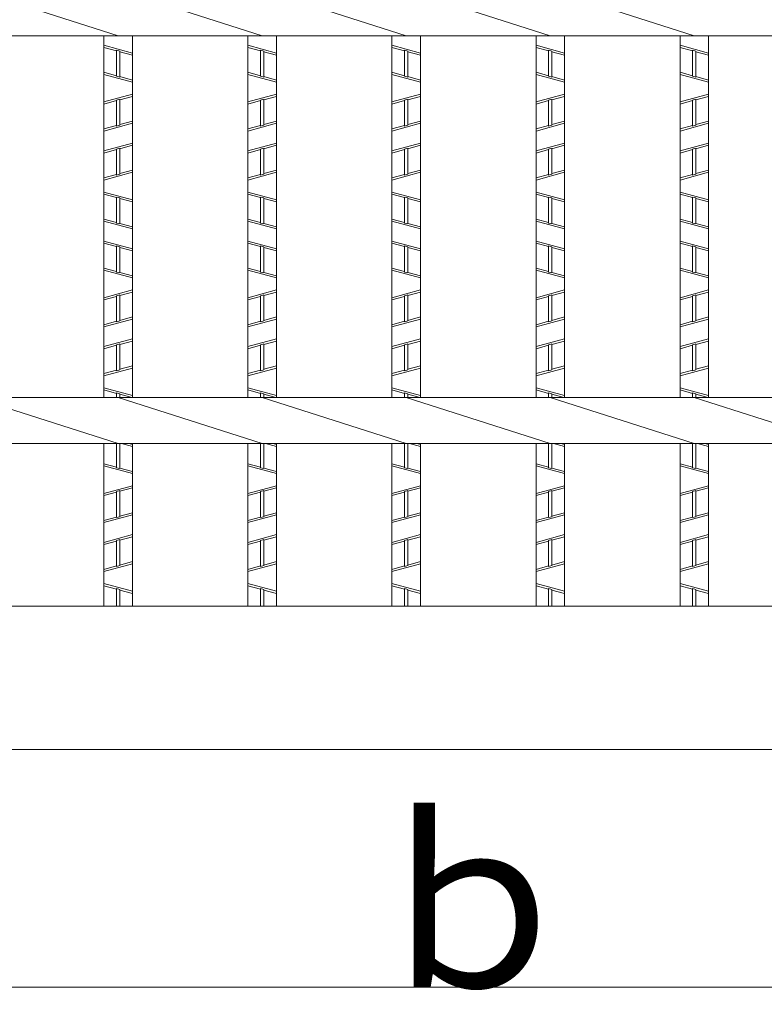
# Model space of a CAD drawing. Units: inches. Extents: x 221 to 776, y -167 to 233.
# Drawn here: x 391 to 435, y 76 to 134 of the extents above; entities that cross this region are included whole.
import ezdxf

# ---------------------------------------------------------------- set-up
doc = ezdxf.new("R2010")
doc.units = ezdxf.units.IN
doc.header["$MEASUREMENT"] = 0
doc.header["$PDMODE"] = 65
doc.header["$PDSIZE"] = 0.2
doc.linetypes.add('DIVIDE', pattern=[1.25, 0.5, -0.25, 0, -0.25, 0, -0.25])
doc.layers.get('DEFPOINTS').update_dxf_attribs({"color": 3, "linetype": 'DIVIDE', "lineweight": 0})
for name, color, linetype, lineweight in [('1', 7, 'Continuous', 0), ('3', 7, 'Continuous', 0), ('4', 7, 'Continuous', 0)]:
    doc.layers.add(name, color=color, linetype=linetype, lineweight=lineweight)
doc.styles.add('MTSTANDARD2', font='MONOTXT.shx', dxfattribs={"bigfont": 'EXTFONT.shx'})
doc.styles.add('WinFont2', font='txt', dxfattribs={"width": 0.4})
doc.dimstyles.new('DIMSTYEX_4', dxfattribs={"dimtxt": 8.96, "dimasz": 3, "dimexe": 1, "dimexo": 1, "dimgap": 0, "dimtad": 3, "dimdec": 3, "dimdsep": 46, "dimtxsty": 'WinFont2', "dimblk": 'OPEN30', "dimblk1": 'OPEN30', "dimblk2": 'OPEN30', "dimsah": 1, "dimcen": 0, "dimclrd": 3, "dimclre": 3, "dimclrt": 2, "dimadec": 3, "dimazin": 2, "dimtfac": 0.5, "dimtdec": 3, "dimtofl": 0, "dimtmove": 0, "dimatfit": 3, "dimfxl": 1, "dimtolj": 1, "dimtzin": 0, "dimlwd": -1, "dimlwe": -1, "dimarcsym": 0})

# ---------------------------------------------------------------- blocks, each defined once
blk = doc.blocks.new('_OPEN30')
at = {"color": 0, "linetype": 'ByBlock', "lineweight": -2}
for p, q in [((-1, 0.268), (0, 0)), ((-1, 0.268), (0, 0)), ((0, 0), (-1, -0.268)), ((0, 0), (-1, 0)), ((0, 0), (-1, -0.268)), ((0, 0), (-1, 0))]:
    blk.add_line(p, q, dxfattribs=at)
blk = doc.blocks.new('_D2')
at = {"layer": '1', "color": 3, "linetype": 'ByBlock'}
for p, q in [((294.523, 89.773), (294.523, 75.773)), ((533.419, 89.773), (533.419, 75.773)), ((294.523, 76.773), (533.419, 76.773))]:
    blk.add_line(p, q, dxfattribs=at)
at = {"layer": 'DEFPOINTS', "color": 3, "linetype": 'ByBlock'}
for p in [(294.523, 90.773), (533.419, 90.773), (533.419, 76.773)]:
    blk.add_point(p, dxfattribs=at)
at = {"layer": '1', "color": 3, "linetype": 'ByBlock', "xscale": 2.954423259036616, "yscale": 2.954423259036616, "zscale": 2.954423259036616, "rotation": 180}
blk.add_blockref('_OPEN30', (294.523, 76.773), dxfattribs=at)
at = {"layer": '1', "color": 3, "linetype": 'ByBlock', "xscale": 2.954423259036616, "yscale": 2.954423259036616, "zscale": 2.954423259036616}
blk.add_blockref('_OPEN30', (533.419, 76.773), dxfattribs=at)
at = {"layer": '1', "color": 2, "linetype": 'Continuous', "insert": (410.971, 76.773), "char_height": 10, "attachment_point": 7, "line_spacing_factor": 0.75, "style": 'MTSTANDARD2'}
blk.add_mtext('{\\fＭＳ Ｐゴシック|b0|i0|c128|p50;\\W1.0;ｂ}', dxfattribs=at)

msp = doc.modelspace()

# ---------------------------------------------------------------- linework, layer by layer
at = {"layer": '1', "color": 3, "linetype": 'Continuous'}
msp.add_line((533.4194, 90.7732), (294.5234, 90.7732), dxfattribs=at)
at = {"layer": '3', "color": 3, "linetype": 'Continuous'}
for p, q in [((397.0274, 132.7729), (388.5554, 135.4882)), ((405.4994, 132.7729), (397.0274, 135.4882)), ((413.9714, 132.7729), (405.4994, 135.4882)), ((422.4434, 132.7729), (413.9714, 135.4882)), ((430.9154, 132.7729), (422.4434, 135.4882)), ((533.4194, 132.7729), (294.5234, 132.7729)), ((396.1874, 111.4882), (396.1874, 132.7729)), ((397.8674, 111.4882), (397.8674, 132.7729)), ((404.6594, 111.4882), (404.6594, 132.7729)), ((406.3394, 111.4882), (406.3394, 132.7729)), ((413.1314, 111.4882), (413.1314, 132.7729)), ((414.8114, 111.4882), (414.8114, 132.7729)), ((421.6034, 111.4882), (421.6034, 132.7729)), ((423.2834, 111.4882), (423.2834, 132.7729)), ((430.0754, 111.4882), (430.0754, 132.7729)), ((431.7554, 111.4882), (431.7554, 132.7729)), ((304.6754, 111.4882), (523.2674, 111.4882)), ((397.0274, 108.7729), (388.5554, 111.4882)), ((405.4994, 108.7729), (397.0274, 111.4882)), ((413.9714, 108.7729), (405.4994, 111.4882)), ((422.4434, 108.7729), (413.9714, 111.4882)), ((430.9154, 108.7729), (422.4434, 111.4882)), ((439.3874, 108.7729), (430.9154, 111.4882)), ((304.6754, 108.7729), (523.2674, 108.7729)), ((396.1874, 99.2105), (396.1874, 108.7729)), ((397.8674, 99.2105), (397.8674, 108.7729)), ((404.6594, 99.2105), (404.6594, 108.7729)), ((406.3394, 99.2105), (406.3394, 108.7729)), ((413.1314, 99.2105), (413.1314, 108.7729)), ((414.8114, 99.2105), (414.8114, 108.7729)), ((421.6034, 99.2105), (421.6034, 108.7729)), ((423.2834, 99.2105), (423.2834, 108.7729)), ((430.0754, 99.2105), (430.0754, 108.7729)), ((431.7554, 99.2105), (431.7554, 108.7729)), ((533.4194, 99.2105), (294.5234, 99.2105))]:
    msp.add_line(p, q, dxfattribs=at)
at = {"layer": '4', "color": 3, "linetype": 'Continuous'}
for p, q in [((397.8674, 131.7589), (396.1874, 132.2149)), ((406.3394, 131.7589), (404.6594, 132.2149)), ((414.8114, 131.7589), (413.1314, 132.2149)), ((423.2834, 131.7589), (421.6034, 132.2149)), ((431.7554, 131.7589), (430.0754, 132.2149)), ((396.9314, 131.8886), (396.1874, 132.0905)), ((397.1234, 131.8708), (396.9314, 131.9229)), ((396.9314, 131.9229), (396.9314, 130.3903)), ((397.1234, 131.8708), (397.1234, 130.3381)), ((397.8674, 131.6345), (397.1234, 131.8365)), ((405.4034, 131.8886), (404.6594, 132.0905)), ((405.5954, 131.8708), (405.4034, 131.9229)), ((405.4034, 131.9229), (405.4034, 130.3903)), ((405.5954, 131.8708), (405.5954, 130.3381)), ((406.3394, 131.6345), (405.5954, 131.8365)), ((413.8754, 131.8886), (413.1314, 132.0905)), ((414.0674, 131.8708), (413.8754, 131.9229)), ((413.8754, 131.9229), (413.8754, 130.3903)), ((414.0674, 131.8708), (414.0674, 130.3381)), ((414.8114, 131.6345), (414.0674, 131.8365)), ((422.3474, 131.8886), (421.6034, 132.0905)), ((422.5394, 131.8708), (422.3474, 131.9229)), ((422.3474, 131.9229), (422.3474, 130.3903)), ((422.5394, 131.8708), (422.5394, 130.3381)), ((423.2834, 131.6345), (422.5394, 131.8365)), ((430.8194, 131.8886), (430.0754, 132.0905)), ((431.0114, 131.8708), (430.8194, 131.9229)), ((430.8194, 131.9229), (430.8194, 130.3903)), ((431.0114, 131.8708), (431.0114, 130.3381)), ((431.7554, 131.6345), (431.0114, 131.8365)), ((396.9314, 130.4246), (396.1874, 130.6265)), ((396.1874, 130.5022), (397.8674, 130.0462)), ((396.9314, 130.3903), (397.1234, 130.3381)), ((405.4034, 130.4246), (404.6594, 130.6265)), ((404.6594, 130.5022), (406.3394, 130.0462)), ((405.4034, 130.3903), (405.5954, 130.3381)), ((413.8754, 130.4246), (413.1314, 130.6265)), ((413.1314, 130.5022), (414.8114, 130.0462)), ((413.8754, 130.3903), (414.0674, 130.3381)), ((422.3474, 130.4246), (421.6034, 130.6265)), ((421.6034, 130.5022), (423.2834, 130.0462)), ((422.3474, 130.3903), (422.5394, 130.3381)), ((430.8194, 130.4246), (430.0754, 130.6265)), ((430.0754, 130.5022), (431.7554, 130.0462)), ((430.8194, 130.3903), (431.0114, 130.3381)), ((397.8674, 130.1705), (397.1234, 130.3725)), ((406.3394, 130.1705), (405.5954, 130.3725)), ((414.8114, 130.1705), (414.0674, 130.3725)), ((423.2834, 130.1705), (422.5394, 130.3725)), ((431.7554, 130.1705), (431.0114, 130.3725)), ((397.8674, 129.3349), (396.1874, 128.8789)), ((406.3394, 129.3349), (404.6594, 128.8789)), ((414.8114, 129.3349), (413.1314, 128.8789)), ((423.2834, 129.3349), (421.6034, 128.8789)), ((431.7554, 129.3349), (430.0754, 128.8789)), ((396.9314, 128.9565), (396.1874, 128.7545)), ((397.1234, 129.0429), (396.9314, 128.9908)), ((396.9314, 127.4581), (396.9314, 128.9908)), ((397.8674, 129.2105), (397.1234, 129.0086)), ((397.1234, 127.5103), (397.1234, 129.0429)), ((405.4034, 128.9565), (404.6594, 128.7545)), ((405.5954, 129.0429), (405.4034, 128.9908)), ((405.4034, 127.4581), (405.4034, 128.9908)), ((406.3394, 129.2105), (405.5954, 129.0086)), ((405.5954, 127.5103), (405.5954, 129.0429)), ((413.8754, 128.9565), (413.1314, 128.7545)), ((414.0674, 129.0429), (413.8754, 128.9908)), ((413.8754, 127.4581), (413.8754, 128.9908)), ((414.8114, 129.2105), (414.0674, 129.0086)), ((414.0674, 127.5103), (414.0674, 129.0429)), ((422.3474, 128.9565), (421.6034, 128.7545)), ((422.5394, 129.0429), (422.3474, 128.9908)), ((422.3474, 127.4581), (422.3474, 128.9908)), ((423.2834, 129.2105), (422.5394, 129.0086)), ((422.5394, 127.5103), (422.5394, 129.0429)), ((430.8194, 128.9565), (430.0754, 128.7545)), ((431.0114, 129.0429), (430.8194, 128.9908)), ((430.8194, 127.4581), (430.8194, 128.9908)), ((431.7554, 129.2105), (431.0114, 129.0086)), ((431.0114, 127.5103), (431.0114, 129.0429)), ((397.8674, 127.6222), (396.1874, 127.1662)), ((396.9314, 127.4925), (396.1874, 127.2905)), ((397.1234, 127.5103), (396.9314, 127.4581)), ((397.8674, 127.7465), (397.1234, 127.5446)), ((406.3394, 127.6222), (404.6594, 127.1662)), ((405.4034, 127.4925), (404.6594, 127.2905)), ((405.5954, 127.5103), (405.4034, 127.4581)), ((406.3394, 127.7465), (405.5954, 127.5446)), ((414.8114, 127.6222), (413.1314, 127.1662)), ((413.8754, 127.4925), (413.1314, 127.2905)), ((414.0674, 127.5103), (413.8754, 127.4581)), ((414.8114, 127.7465), (414.0674, 127.5446)), ((423.2834, 127.6222), (421.6034, 127.1662)), ((422.3474, 127.4925), (421.6034, 127.2905)), ((422.5394, 127.5103), (422.3474, 127.4581)), ((423.2834, 127.7465), (422.5394, 127.5446)), ((431.7554, 127.6222), (430.0754, 127.1662)), ((430.8194, 127.4925), (430.0754, 127.2905)), ((431.0114, 127.5103), (430.8194, 127.4581)), ((431.7554, 127.7465), (431.0114, 127.5446)), ((397.8674, 126.4549), (396.1874, 125.9989)), ((397.8674, 126.3305), (397.1234, 126.1286)), ((406.3394, 126.4549), (404.6594, 125.9989)), ((406.3394, 126.3305), (405.5954, 126.1286)), ((414.8114, 126.4549), (413.1314, 125.9989)), ((414.8114, 126.3305), (414.0674, 126.1286)), ((423.2834, 126.4549), (421.6034, 125.9989)), ((423.2834, 126.3305), (422.5394, 126.1286)), ((431.7554, 126.4549), (430.0754, 125.9989)), ((431.7554, 126.3305), (431.0114, 126.1286)), ((396.9314, 126.0765), (396.1874, 125.8745)), ((397.1234, 126.1617), (396.9314, 126.1096)), ((396.9314, 124.5781), (396.9314, 126.1096)), ((397.1234, 124.6303), (397.1234, 126.1617)), ((405.4034, 126.0765), (404.6594, 125.8745)), ((405.5954, 126.1617), (405.4034, 126.1096)), ((405.4034, 124.5781), (405.4034, 126.1096)), ((405.5954, 124.6303), (405.5954, 126.1617)), ((413.8754, 126.0765), (413.1314, 125.8745)), ((414.0674, 126.1617), (413.8754, 126.1096)), ((413.8754, 124.5781), (413.8754, 126.1096)), ((414.0674, 124.6303), (414.0674, 126.1617)), ((422.3474, 126.0765), (421.6034, 125.8745)), ((422.5394, 126.1617), (422.3474, 126.1096)), ((422.3474, 124.5781), (422.3474, 126.1096)), ((422.5394, 124.6303), (422.5394, 126.1617)), ((430.8194, 126.0765), (430.0754, 125.8745)), ((431.0114, 126.1617), (430.8194, 126.1096)), ((430.8194, 124.5781), (430.8194, 126.1096)), ((431.0114, 124.6303), (431.0114, 126.1617)), ((396.1874, 124.2862), (397.8674, 124.7422)), ((396.9314, 124.6125), (396.1874, 124.4105)), ((396.9314, 124.5781), (397.1234, 124.6303)), ((397.8674, 124.8665), (397.1234, 124.6646)), ((404.6594, 124.2862), (406.3394, 124.7422)), ((405.4034, 124.6125), (404.6594, 124.4105)), ((405.4034, 124.5781), (405.5954, 124.6303)), ((406.3394, 124.8665), (405.5954, 124.6646)), ((413.1314, 124.2862), (414.8114, 124.7422)), ((413.8754, 124.6125), (413.1314, 124.4105)), ((413.8754, 124.5781), (414.0674, 124.6303)), ((414.8114, 124.8665), (414.0674, 124.6646)), ((421.6034, 124.2862), (423.2834, 124.7422)), ((422.3474, 124.6125), (421.6034, 124.4105)), ((422.3474, 124.5781), (422.5394, 124.6303)), ((423.2834, 124.8665), (422.5394, 124.6646)), ((430.0754, 124.2862), (431.7554, 124.7422)), ((430.8194, 124.6125), (430.0754, 124.4105)), ((430.8194, 124.5781), (431.0114, 124.6303)), ((431.7554, 124.8665), (431.0114, 124.6646)), ((397.8674, 123.1189), (396.1874, 123.5749)), ((396.9314, 123.2486), (396.1874, 123.4505)), ((406.3394, 123.1189), (404.6594, 123.5749)), ((405.4034, 123.2486), (404.6594, 123.4505)), ((414.8114, 123.1189), (413.1314, 123.5749)), ((413.8754, 123.2486), (413.1314, 123.4505)), ((423.2834, 123.1189), (421.6034, 123.5749)), ((422.3474, 123.2486), (421.6034, 123.4505)), ((431.7554, 123.1189), (430.0754, 123.5749)), ((430.8194, 123.2486), (430.0754, 123.4505)), ((397.1234, 123.2308), (396.9314, 123.2829)), ((396.9314, 123.2829), (396.9314, 121.7503)), ((397.1234, 123.2308), (397.1234, 121.6981)), ((397.8674, 122.9945), (397.1234, 123.1965)), ((405.5954, 123.2308), (405.4034, 123.2829)), ((405.4034, 123.2829), (405.4034, 121.7503)), ((405.5954, 123.2308), (405.5954, 121.6981)), ((406.3394, 122.9945), (405.5954, 123.1965)), ((414.0674, 123.2308), (413.8754, 123.2829)), ((413.8754, 123.2829), (413.8754, 121.7503)), ((414.0674, 123.2308), (414.0674, 121.6981)), ((414.8114, 122.9945), (414.0674, 123.1965)), ((422.5394, 123.2308), (422.3474, 123.2829)), ((422.3474, 123.2829), (422.3474, 121.7503)), ((422.5394, 123.2308), (422.5394, 121.6981)), ((423.2834, 122.9945), (422.5394, 123.1965)), ((431.0114, 123.2308), (430.8194, 123.2829)), ((430.8194, 123.2829), (430.8194, 121.7503)), ((431.0114, 123.2308), (431.0114, 121.6981)), ((431.7554, 122.9945), (431.0114, 123.1965)), ((396.9314, 121.7846), (396.1874, 121.9865)), ((397.8674, 121.4062), (396.1874, 121.8622)), ((397.1234, 121.6981), (396.9314, 121.7503)), ((397.8674, 121.5305), (397.1234, 121.7325)), ((405.4034, 121.7846), (404.6594, 121.9865)), ((406.3394, 121.4062), (404.6594, 121.8622)), ((405.5954, 121.6981), (405.4034, 121.7503)), ((406.3394, 121.5305), (405.5954, 121.7325)), ((413.8754, 121.7846), (413.1314, 121.9865)), ((414.8114, 121.4062), (413.1314, 121.8622)), ((414.0674, 121.6981), (413.8754, 121.7503)), ((414.8114, 121.5305), (414.0674, 121.7325)), ((422.3474, 121.7846), (421.6034, 121.9865)), ((423.2834, 121.4062), (421.6034, 121.8622)), ((422.5394, 121.6981), (422.3474, 121.7503)), ((423.2834, 121.5305), (422.5394, 121.7325)), ((430.8194, 121.7846), (430.0754, 121.9865)), ((431.7554, 121.4062), (430.0754, 121.8622)), ((431.0114, 121.6981), (430.8194, 121.7503)), ((431.7554, 121.5305), (431.0114, 121.7325)), ((397.8674, 120.2389), (396.1874, 120.6949)), ((396.9314, 120.3686), (396.1874, 120.5705)), ((406.3394, 120.2389), (404.6594, 120.6949)), ((405.4034, 120.3686), (404.6594, 120.5705)), ((414.8114, 120.2389), (413.1314, 120.6949)), ((413.8754, 120.3686), (413.1314, 120.5705)), ((423.2834, 120.2389), (421.6034, 120.6949)), ((422.3474, 120.3686), (421.6034, 120.5705)), ((431.7554, 120.2389), (430.0754, 120.6949)), ((430.8194, 120.3686), (430.0754, 120.5705)), ((397.1234, 120.3508), (396.9314, 120.4029)), ((396.9314, 120.4029), (396.9314, 118.8703)), ((397.1234, 120.3508), (397.1234, 118.8181)), ((397.8674, 120.1145), (397.1234, 120.3165)), ((405.5954, 120.3508), (405.4034, 120.4029)), ((405.4034, 120.4029), (405.4034, 118.8703)), ((405.5954, 120.3508), (405.5954, 118.8181)), ((406.3394, 120.1145), (405.5954, 120.3165)), ((414.0674, 120.3508), (413.8754, 120.4029)), ((413.8754, 120.4029), (413.8754, 118.8703)), ((414.0674, 120.3508), (414.0674, 118.8181)), ((414.8114, 120.1145), (414.0674, 120.3165)), ((422.5394, 120.3508), (422.3474, 120.4029)), ((422.3474, 120.4029), (422.3474, 118.8703)), ((422.5394, 120.3508), (422.5394, 118.8181)), ((423.2834, 120.1145), (422.5394, 120.3165)), ((431.0114, 120.3508), (430.8194, 120.4029)), ((430.8194, 120.4029), (430.8194, 118.8703)), ((431.0114, 120.3508), (431.0114, 118.8181)), ((431.7554, 120.1145), (431.0114, 120.3165)), ((396.9314, 118.9046), (396.1874, 119.1065)), ((396.1874, 118.9822), (397.8674, 118.5262)), ((396.9314, 118.8703), (397.1234, 118.8181)), ((397.8674, 118.6505), (397.1234, 118.8525)), ((405.4034, 118.9046), (404.6594, 119.1065)), ((404.6594, 118.9822), (406.3394, 118.5262)), ((405.4034, 118.8703), (405.5954, 118.8181)), ((406.3394, 118.6505), (405.5954, 118.8525)), ((413.8754, 118.9046), (413.1314, 119.1065)), ((413.1314, 118.9822), (414.8114, 118.5262)), ((413.8754, 118.8703), (414.0674, 118.8181)), ((414.8114, 118.6505), (414.0674, 118.8525)), ((422.3474, 118.9046), (421.6034, 119.1065)), ((421.6034, 118.9822), (423.2834, 118.5262)), ((422.3474, 118.8703), (422.5394, 118.8181)), ((423.2834, 118.6505), (422.5394, 118.8525)), ((430.8194, 118.9046), (430.0754, 119.1065)), ((430.0754, 118.9822), (431.7554, 118.5262)), ((430.8194, 118.8703), (431.0114, 118.8181)), ((431.7554, 118.6505), (431.0114, 118.8525)), ((397.8674, 117.8149), (396.1874, 117.3589)), ((397.8674, 117.6905), (397.1234, 117.4886)), ((406.3394, 117.8149), (404.6594, 117.3589)), ((406.3394, 117.6905), (405.5954, 117.4886)), ((414.8114, 117.8149), (413.1314, 117.3589)), ((414.8114, 117.6905), (414.0674, 117.4886)), ((423.2834, 117.8149), (421.6034, 117.3589)), ((423.2834, 117.6905), (422.5394, 117.4886)), ((431.7554, 117.8149), (430.0754, 117.3589)), ((431.7554, 117.6905), (431.0114, 117.4886)), ((396.9314, 117.4365), (396.1874, 117.2345)), ((397.1234, 117.5229), (396.9314, 117.4708)), ((396.9314, 115.9381), (396.9314, 117.4708)), ((397.1234, 115.9903), (397.1234, 117.5229)), ((405.4034, 117.4365), (404.6594, 117.2345)), ((405.5954, 117.5229), (405.4034, 117.4708)), ((405.4034, 115.9381), (405.4034, 117.4708)), ((405.5954, 115.9903), (405.5954, 117.5229)), ((413.8754, 117.4365), (413.1314, 117.2345)), ((414.0674, 117.5229), (413.8754, 117.4708)), ((413.8754, 115.9381), (413.8754, 117.4708)), ((414.0674, 115.9903), (414.0674, 117.5229)), ((422.3474, 117.4365), (421.6034, 117.2345)), ((422.5394, 117.5229), (422.3474, 117.4708)), ((422.3474, 115.9381), (422.3474, 117.4708)), ((422.5394, 115.9903), (422.5394, 117.5229)), ((430.8194, 117.4365), (430.0754, 117.2345)), ((431.0114, 117.5229), (430.8194, 117.4708)), ((430.8194, 115.9381), (430.8194, 117.4708)), ((431.0114, 115.9903), (431.0114, 117.5229)), ((397.8674, 116.1022), (396.1874, 115.6462)), ((396.9314, 115.9725), (396.1874, 115.7705)), ((397.1234, 115.9903), (396.9314, 115.9381)), ((397.8674, 116.2265), (397.1234, 116.0246)), ((406.3394, 116.1022), (404.6594, 115.6462)), ((405.4034, 115.9725), (404.6594, 115.7705)), ((405.5954, 115.9903), (405.4034, 115.9381)), ((406.3394, 116.2265), (405.5954, 116.0246)), ((414.8114, 116.1022), (413.1314, 115.6462)), ((413.8754, 115.9725), (413.1314, 115.7705)), ((414.0674, 115.9903), (413.8754, 115.9381)), ((414.8114, 116.2265), (414.0674, 116.0246)), ((423.2834, 116.1022), (421.6034, 115.6462)), ((422.3474, 115.9725), (421.6034, 115.7705)), ((422.5394, 115.9903), (422.3474, 115.9381)), ((423.2834, 116.2265), (422.5394, 116.0246)), ((431.7554, 116.1022), (430.0754, 115.6462)), ((430.8194, 115.9725), (430.0754, 115.7705)), ((431.0114, 115.9903), (430.8194, 115.9381)), ((431.7554, 116.2265), (431.0114, 116.0246)), ((397.8674, 114.9349), (396.1874, 114.4789)), ((397.8674, 114.8105), (397.1234, 114.6086)), ((406.3394, 114.9349), (404.6594, 114.4789)), ((406.3394, 114.8105), (405.5954, 114.6086)), ((414.8114, 114.9349), (413.1314, 114.4789)), ((414.8114, 114.8105), (414.0674, 114.6086)), ((423.2834, 114.9349), (421.6034, 114.4789)), ((423.2834, 114.8105), (422.5394, 114.6086)), ((431.7554, 114.9349), (430.0754, 114.4789)), ((431.7554, 114.8105), (431.0114, 114.6086)), ((396.9314, 114.5565), (396.1874, 114.3545)), ((397.1234, 114.6417), (396.9314, 114.5896)), ((396.9314, 113.0581), (396.9314, 114.5896)), ((397.1234, 113.1103), (397.1234, 114.6417)), ((405.4034, 114.5565), (404.6594, 114.3545)), ((405.5954, 114.6417), (405.4034, 114.5896)), ((405.4034, 113.0581), (405.4034, 114.5896)), ((405.5954, 113.1103), (405.5954, 114.6417)), ((413.8754, 114.5565), (413.1314, 114.3545)), ((414.0674, 114.6417), (413.8754, 114.5896)), ((413.8754, 113.0581), (413.8754, 114.5896)), ((414.0674, 113.1103), (414.0674, 114.6417)), ((422.3474, 114.5565), (421.6034, 114.3545)), ((422.5394, 114.6417), (422.3474, 114.5896)), ((422.3474, 113.0581), (422.3474, 114.5896)), ((422.5394, 113.1103), (422.5394, 114.6417)), ((430.8194, 114.5565), (430.0754, 114.3545)), ((431.0114, 114.6417), (430.8194, 114.5896)), ((430.8194, 113.0581), (430.8194, 114.5896)), ((431.0114, 113.1103), (431.0114, 114.6417)), ((396.1874, 112.7662), (397.8674, 113.2222)), ((396.9314, 113.0925), (396.1874, 112.8905)), ((396.9314, 113.0581), (397.1234, 113.1103)), ((397.8674, 113.3465), (397.1234, 113.1446)), ((404.6594, 112.7662), (406.3394, 113.2222)), ((405.4034, 113.0925), (404.6594, 112.8905)), ((405.4034, 113.0581), (405.5954, 113.1103)), ((406.3394, 113.3465), (405.5954, 113.1446)), ((413.1314, 112.7662), (414.8114, 113.2222)), ((413.8754, 113.0925), (413.1314, 112.8905)), ((413.8754, 113.0581), (414.0674, 113.1103)), ((414.8114, 113.3465), (414.0674, 113.1446)), ((421.6034, 112.7662), (423.2834, 113.2222)), ((422.3474, 113.0925), (421.6034, 112.8905)), ((422.3474, 113.0581), (422.5394, 113.1103)), ((423.2834, 113.3465), (422.5394, 113.1446)), ((430.0754, 112.7662), (431.7554, 113.2222)), ((430.8194, 113.0925), (430.0754, 112.8905)), ((430.8194, 113.0581), (431.0114, 113.1103)), ((431.7554, 113.3465), (431.0114, 113.1446)), ((397.8674, 111.5989), (396.1874, 112.0549)), ((396.9314, 111.7286), (396.1874, 111.9305)), ((406.3394, 111.5989), (404.6594, 112.0549)), ((405.4034, 111.7286), (404.6594, 111.9305)), ((414.8114, 111.5989), (413.1314, 112.0549)), ((413.8754, 111.7286), (413.1314, 111.9305)), ((423.2834, 111.5989), (421.6034, 112.0549)), ((422.3474, 111.7286), (421.6034, 111.9305)), ((431.7554, 111.5989), (430.0754, 112.0549)), ((430.8194, 111.7286), (430.0754, 111.9305)), ((397.1234, 111.7108), (396.9314, 111.7629)), ((396.9314, 111.7629), (396.9314, 111.4882)), ((397.1234, 111.7108), (397.1234, 111.4882)), ((397.8172, 111.4882), (397.1234, 111.6765)), ((405.5954, 111.7108), (405.4034, 111.7629)), ((405.4034, 111.7629), (405.4034, 111.4882)), ((405.5954, 111.7108), (405.5954, 111.4882)), ((406.2892, 111.4882), (405.5954, 111.6765)), ((414.0674, 111.7108), (413.8754, 111.7629)), ((413.8754, 111.7629), (413.8754, 111.4882)), ((414.0674, 111.7108), (414.0674, 111.4882)), ((414.7612, 111.4882), (414.0674, 111.6765)), ((422.5394, 111.7108), (422.3474, 111.7629)), ((422.3474, 111.7629), (422.3474, 111.4882)), ((422.5394, 111.7108), (422.5394, 111.4882)), ((423.2332, 111.4882), (422.5394, 111.6765)), ((431.0114, 111.7108), (430.8194, 111.7629)), ((430.8194, 111.7629), (430.8194, 111.4882)), ((431.0114, 111.7108), (431.0114, 111.4882)), ((431.7052, 111.4882), (431.0114, 111.6765)), ((396.9314, 108.7729), (396.9314, 107.3503)), ((397.1234, 108.7729), (397.1234, 107.2981)), ((397.8674, 108.5945), (397.2103, 108.7729)), ((397.8674, 108.7189), (397.6684, 108.7729)), ((405.4034, 108.7729), (405.4034, 107.3503)), ((405.5954, 108.7729), (405.5954, 107.2981)), ((406.3394, 108.5945), (405.6823, 108.7729)), ((406.3394, 108.7189), (406.1404, 108.7729)), ((413.8754, 108.7729), (413.8754, 107.3503)), ((414.0674, 108.7729), (414.0674, 107.2981)), ((414.8114, 108.5945), (414.1543, 108.7729)), ((414.8114, 108.7189), (414.6124, 108.7729)), ((422.3474, 108.7729), (422.3474, 107.3503)), ((422.5394, 108.7729), (422.5394, 107.2981)), ((423.2834, 108.5945), (422.6263, 108.7729)), ((423.2834, 108.7189), (423.0844, 108.7729)), ((430.8194, 108.7729), (430.8194, 107.3503)), ((431.0114, 108.7729), (431.0114, 107.2981)), ((431.7554, 108.5945), (431.0983, 108.7729)), ((431.7554, 108.7189), (431.5564, 108.7729)), ((396.9314, 107.3846), (396.1874, 107.5865)), ((396.1874, 107.4622), (397.8674, 107.0062)), ((396.9314, 107.3503), (397.1234, 107.2981)), ((397.8674, 107.1305), (397.1234, 107.3325)), ((405.4034, 107.3846), (404.6594, 107.5865)), ((404.6594, 107.4622), (406.3394, 107.0062)), ((405.4034, 107.3503), (405.5954, 107.2981)), ((406.3394, 107.1305), (405.5954, 107.3325)), ((413.8754, 107.3846), (413.1314, 107.5865)), ((413.1314, 107.4622), (414.8114, 107.0062)), ((413.8754, 107.3503), (414.0674, 107.2981)), ((414.8114, 107.1305), (414.0674, 107.3325)), ((422.3474, 107.3846), (421.6034, 107.5865)), ((421.6034, 107.4622), (423.2834, 107.0062)), ((422.3474, 107.3503), (422.5394, 107.2981)), ((423.2834, 107.1305), (422.5394, 107.3325)), ((430.8194, 107.3846), (430.0754, 107.5865)), ((430.0754, 107.4622), (431.7554, 107.0062)), ((430.8194, 107.3503), (431.0114, 107.2981)), ((431.7554, 107.1305), (431.0114, 107.3325)), ((397.8674, 106.2949), (396.1874, 105.8389)), ((397.8674, 106.1705), (397.1234, 105.9686)), ((406.3394, 106.2949), (404.6594, 105.8389)), ((406.3394, 106.1705), (405.5954, 105.9686)), ((414.8114, 106.2949), (413.1314, 105.8389)), ((414.8114, 106.1705), (414.0674, 105.9686)), ((423.2834, 106.2949), (421.6034, 105.8389)), ((423.2834, 106.1705), (422.5394, 105.9686)), ((431.7554, 106.2949), (430.0754, 105.8389)), ((431.7554, 106.1705), (431.0114, 105.9686)), ((396.9314, 105.9165), (396.1874, 105.7145)), ((397.1234, 106.0029), (396.9314, 105.9508)), ((396.9314, 104.4181), (396.9314, 105.9508)), ((397.1234, 104.4703), (397.1234, 106.0029)), ((405.4034, 105.9165), (404.6594, 105.7145)), ((405.5954, 106.0029), (405.4034, 105.9508)), ((405.4034, 104.4181), (405.4034, 105.9508)), ((405.5954, 104.4703), (405.5954, 106.0029)), ((413.8754, 105.9165), (413.1314, 105.7145)), ((414.0674, 106.0029), (413.8754, 105.9508)), ((413.8754, 104.4181), (413.8754, 105.9508)), ((414.0674, 104.4703), (414.0674, 106.0029)), ((422.3474, 105.9165), (421.6034, 105.7145)), ((422.5394, 106.0029), (422.3474, 105.9508)), ((422.3474, 104.4181), (422.3474, 105.9508)), ((422.5394, 104.4703), (422.5394, 106.0029)), ((430.8194, 105.9165), (430.0754, 105.7145)), ((431.0114, 106.0029), (430.8194, 105.9508)), ((430.8194, 104.4181), (430.8194, 105.9508)), ((431.0114, 104.4703), (431.0114, 106.0029)), ((397.8674, 104.5822), (396.1874, 104.1262)), ((396.9314, 104.4525), (396.1874, 104.2505)), ((397.1234, 104.4703), (396.9314, 104.4181)), ((397.8674, 104.7065), (397.1234, 104.5046)), ((406.3394, 104.5822), (404.6594, 104.1262)), ((405.4034, 104.4525), (404.6594, 104.2505)), ((405.5954, 104.4703), (405.4034, 104.4181)), ((406.3394, 104.7065), (405.5954, 104.5046)), ((414.8114, 104.5822), (413.1314, 104.1262)), ((413.8754, 104.4525), (413.1314, 104.2505)), ((414.0674, 104.4703), (413.8754, 104.4181)), ((414.8114, 104.7065), (414.0674, 104.5046)), ((423.2834, 104.5822), (421.6034, 104.1262)), ((422.3474, 104.4525), (421.6034, 104.2505)), ((422.5394, 104.4703), (422.3474, 104.4181)), ((423.2834, 104.7065), (422.5394, 104.5046)), ((431.7554, 104.5822), (430.0754, 104.1262)), ((430.8194, 104.4525), (430.0754, 104.2505)), ((431.0114, 104.4703), (430.8194, 104.4181)), ((431.7554, 104.7065), (431.0114, 104.5046)), ((397.8674, 103.4149), (396.1874, 102.9589)), ((397.8674, 103.2905), (397.1234, 103.0886)), ((406.3394, 103.4149), (404.6594, 102.9589)), ((406.3394, 103.2905), (405.5954, 103.0886)), ((414.8114, 103.4149), (413.1314, 102.9589)), ((414.8114, 103.2905), (414.0674, 103.0886)), ((423.2834, 103.4149), (421.6034, 102.9589)), ((423.2834, 103.2905), (422.5394, 103.0886)), ((431.7554, 103.4149), (430.0754, 102.9589)), ((431.7554, 103.2905), (431.0114, 103.0886)), ((396.9314, 103.0365), (396.1874, 102.8345)), ((397.1234, 103.1217), (396.9314, 103.0696)), ((396.9314, 101.5381), (396.9314, 103.0696)), ((397.1234, 101.5903), (397.1234, 103.1217)), ((405.4034, 103.0365), (404.6594, 102.8345)), ((405.5954, 103.1217), (405.4034, 103.0696)), ((405.4034, 101.5381), (405.4034, 103.0696)), ((405.5954, 101.5903), (405.5954, 103.1217)), ((413.8754, 103.0365), (413.1314, 102.8345)), ((414.0674, 103.1217), (413.8754, 103.0696)), ((413.8754, 101.5381), (413.8754, 103.0696)), ((414.0674, 101.5903), (414.0674, 103.1217)), ((422.3474, 103.0365), (421.6034, 102.8345)), ((422.5394, 103.1217), (422.3474, 103.0696)), ((422.3474, 101.5381), (422.3474, 103.0696)), ((422.5394, 101.5903), (422.5394, 103.1217)), ((430.8194, 103.0365), (430.0754, 102.8345)), ((431.0114, 103.1217), (430.8194, 103.0696)), ((430.8194, 101.5381), (430.8194, 103.0696)), ((431.0114, 101.5903), (431.0114, 103.1217)), ((396.1874, 101.2462), (397.8674, 101.7022)), ((396.9314, 101.5725), (396.1874, 101.3705)), ((396.9314, 101.5381), (397.1234, 101.5903)), ((397.8674, 101.8265), (397.1234, 101.6246)), ((404.6594, 101.2462), (406.3394, 101.7022)), ((405.4034, 101.5725), (404.6594, 101.3705)), ((405.4034, 101.5381), (405.5954, 101.5903)), ((406.3394, 101.8265), (405.5954, 101.6246)), ((413.1314, 101.2462), (414.8114, 101.7022)), ((413.8754, 101.5725), (413.1314, 101.3705)), ((413.8754, 101.5381), (414.0674, 101.5903)), ((414.8114, 101.8265), (414.0674, 101.6246)), ((421.6034, 101.2462), (423.2834, 101.7022)), ((422.3474, 101.5725), (421.6034, 101.3705)), ((422.3474, 101.5381), (422.5394, 101.5903)), ((423.2834, 101.8265), (422.5394, 101.6246)), ((430.0754, 101.2462), (431.7554, 101.7022)), ((430.8194, 101.5725), (430.0754, 101.3705)), ((430.8194, 101.5381), (431.0114, 101.5903)), ((431.7554, 101.8265), (431.0114, 101.6246)), ((397.8674, 100.0789), (396.1874, 100.5349)), ((396.9314, 100.2086), (396.1874, 100.4105)), ((406.3394, 100.0789), (404.6594, 100.5349)), ((405.4034, 100.2086), (404.6594, 100.4105)), ((414.8114, 100.0789), (413.1314, 100.5349)), ((413.8754, 100.2086), (413.1314, 100.4105)), ((423.2834, 100.0789), (421.6034, 100.5349)), ((422.3474, 100.2086), (421.6034, 100.4105)), ((431.7554, 100.0789), (430.0754, 100.5349)), ((430.8194, 100.2086), (430.0754, 100.4105)), ((396.9314, 100.2429), (396.9314, 99.2105)), ((397.1234, 100.1908), (396.9314, 100.2429)), ((397.1234, 100.1908), (397.1234, 99.2105)), ((397.8674, 99.9545), (397.1234, 100.1565)), ((405.4034, 100.2429), (405.4034, 99.2105)), ((405.5954, 100.1908), (405.4034, 100.2429)), ((405.5954, 100.1908), (405.5954, 99.2105)), ((406.3394, 99.9545), (405.5954, 100.1565)), ((413.8754, 100.2429), (413.8754, 99.2105)), ((414.0674, 100.1908), (413.8754, 100.2429)), ((414.0674, 100.1908), (414.0674, 99.2105)), ((414.8114, 99.9545), (414.0674, 100.1565)), ((422.3474, 100.2429), (422.3474, 99.2105)), ((422.5394, 100.1908), (422.3474, 100.2429)), ((422.5394, 100.1908), (422.5394, 99.2105)), ((423.2834, 99.9545), (422.5394, 100.1565)), ((430.8194, 100.2429), (430.8194, 99.2105)), ((431.0114, 100.1908), (430.8194, 100.2429)), ((431.0114, 100.1908), (431.0114, 99.2105)), ((431.7554, 99.9545), (431.0114, 100.1565))]:
    msp.add_line(p, q, dxfattribs=at)

# ---------------------------------------------------------------- dimensions: what is measured, and where the dimension line sits
at = {"layer": '1', "color": 3, "linetype": 'ByBlock'}
dim = msp.add_linear_dim(base=(533.4194, 76.7732), p1=(294.5234, 90.7732), p2=(533.4194, 90.7732), text='ｂ', dimstyle='DIMSTYEX_4', override={"dimtxt": 8.96, "dimasz": 3, "dimtxsty": 'WinFont2', "dimblk1": 'OPEN30', "dimblk2": 'OPEN30', "dimsah": 1, "dimtdec": 3}, dxfattribs=at)
dim.commit()
dim.dimension.update_dxf_attribs({"geometry": '_D2', "text_midpoint": (413.9714, 81.7732), "dimtype": 160})

doc.saveas('drawing.dxf')
